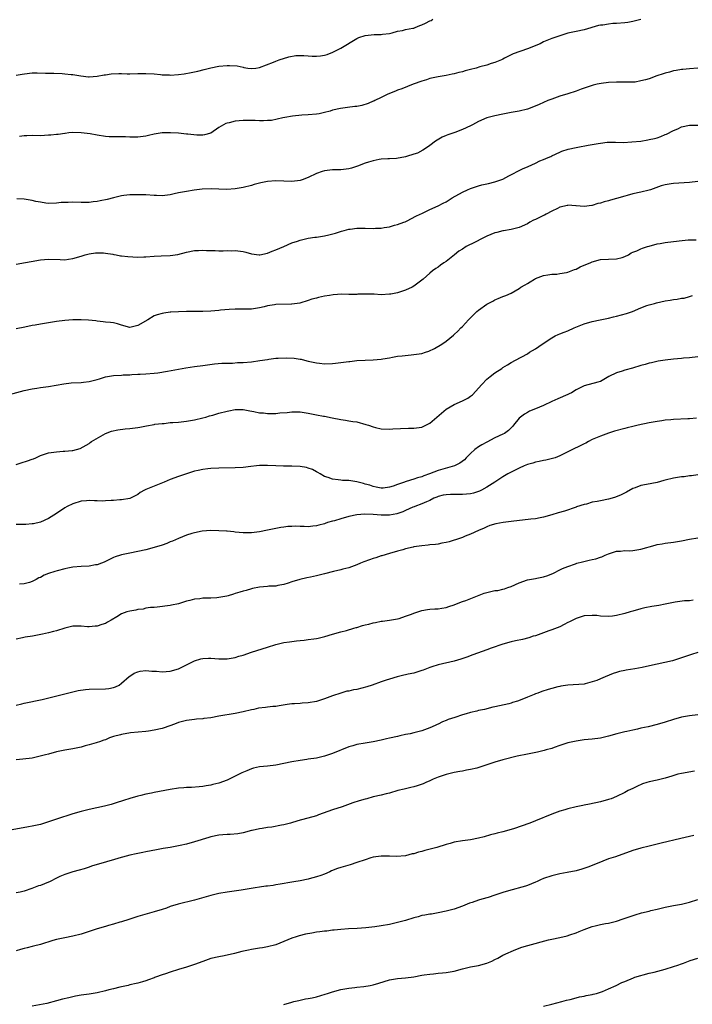
# Model space of a CAD drawing. Units: inches. Extents: x 2637000 to 2640000, y 1503000 to 1506000.
# Drawn here: x 2638678 to 2638844, y 1504852 to 1505095 of the extents above; entities that cross this region are included whole.
import ezdxf

# ---------------------------------------------------------------- set-up
doc = ezdxf.new("R2010")
doc.units = ezdxf.units.IN
doc.header["$MEASUREMENT"] = 0
doc.layers.add('LD26371503_10ft', color=254, linetype='Continuous')

msp = doc.modelspace()

# ---------------------------------------------------------------- linework, layer by layer
at = {"layer": 'LD26371503_10ft'}
for points, elevation in [([(2638677, 1505081.23), (2638678.54, 1505081.46), (2638680.3, 1505081.7), (2638681, 1505081.78), (2638682.19, 1505081.81), (2638684.23, 1505081.77), (2638685, 1505081.71), (2638686.29, 1505081.7), (2638688.38, 1505081.62), (2638689, 1505081.61), (2638690.61, 1505081.39), (2638691, 1505081.38), (2638692.95, 1505081.05), (2638694.87, 1505080.87), (2638695, 1505080.85), (2638697, 1505080.98), (2638698.7, 1505081.3), (2638699, 1505081.32), (2638700.44, 1505081.56), (2638702.36, 1505081.64), (2638703, 1505081.65), (2638704.4, 1505081.6), (2638705, 1505081.6), (2638707, 1505081.62), (2638709, 1505081.68), (2638711, 1505081.58), (2638712.58, 1505081.42), (2638713, 1505081.36), (2638714.7, 1505081.3), (2638715, 1505081.27), (2638717, 1505081.41), (2638718.39, 1505081.61), (2638720.11, 1505081.89), (2638721, 1505082.1), (2638721.76, 1505082.24), (2638723.35, 1505082.65), (2638725, 1505083.07), (2638727, 1505083.42), (2638729, 1505083.61), (2638729.63, 1505083.63), (2638731.52, 1505083.52), (2638733, 1505083.18), (2638733.17, 1505083.17), (2638734.13, 1505083), (2638735, 1505082.88), (2638736.08, 1505083), (2638737, 1505083.14), (2638740.48, 1505084.48), (2638741, 1505084.7), (2638741.84, 1505085), (2638744.24, 1505085.76), (2638745.93, 1505086.07), (2638747, 1505086.12), (2638747.88, 1505086.12), (2638749, 1505086.02), (2638749.95, 1505085.95), (2638751, 1505085.92), (2638751.99, 1505086.01), (2638753, 1505086.17), (2638753.67, 1505086.33), (2638755.08, 1505086.92), (2638757, 1505087.92), (2638761, 1505090.27), (2638761.49, 1505090.51), (2638763, 1505091.04), (2638765.23, 1505091.23), (2638767, 1505091.23), (2638767.31, 1505091.31), (2638769, 1505091.54), (2638769.71, 1505091.71), (2638771, 1505092.1), (2638772.26, 1505092.26), (2638773, 1505092.49), (2638774.81, 1505092.81), (2638775, 1505092.86), (2638775.38, 1505093), (2638776.52, 1505093.48), (2638777, 1505093.63), (2638777.93, 1505094.07), (2638779, 1505094.66), (2638779.26, 1505094.74), (2638779.67, 1505095)], 9240), ([(2638831, 1505094.97), (2638829, 1505094.47), (2638827.75, 1505094.25), (2638827, 1505094.14), (2638825, 1505093.99), (2638824.06, 1505093.94), (2638823, 1505093.84), (2638821.58, 1505093.58), (2638821, 1505093.52), (2638820.56, 1505093.44), (2638817, 1505092.43), (2638815, 1505092.04), (2638813, 1505091.58), (2638811, 1505090.96), (2638809, 1505090.26), (2638807, 1505089.42), (2638806.13, 1505089), (2638803, 1505087.71), (2638799.52, 1505086.48), (2638797.39, 1505085.39), (2638797, 1505085.21), (2638796.6, 1505085), (2638795, 1505084.35), (2638794.11, 1505084.11), (2638793, 1505083.73), (2638791.26, 1505083.26), (2638790.42, 1505083), (2638789, 1505082.62), (2638787.69, 1505082.31), (2638787, 1505082.07), (2638786.09, 1505081.91), (2638785, 1505081.55), (2638784.5, 1505081.5), (2638783, 1505081.12), (2638781, 1505080.82), (2638779, 1505080.39), (2638778.13, 1505080.13), (2638777, 1505079.75), (2638774.84, 1505079), (2638772.11, 1505077.89), (2638771, 1505077.52), (2638770.65, 1505077.35), (2638768.48, 1505076.48), (2638767, 1505075.75), (2638765.38, 1505075), (2638765.13, 1505074.87), (2638765, 1505074.82), (2638763.76, 1505074.24), (2638762.21, 1505073.79), (2638761, 1505073.56), (2638760.51, 1505073.49), (2638758.71, 1505073.29), (2638756.94, 1505073.06), (2638755, 1505072.6), (2638754.39, 1505072.39), (2638753, 1505072.05), (2638751.72, 1505071.72), (2638751, 1505071.61), (2638749, 1505071.45), (2638747.39, 1505071.39), (2638745.13, 1505071.13), (2638743.21, 1505070.79), (2638742.73, 1505070.73), (2638739.91, 1505070.09), (2638739, 1505070.07), (2638737.99, 1505070.01), (2638737, 1505070.02), (2638735.94, 1505070.06), (2638735, 1505070.07), (2638734.04, 1505070.04), (2638733, 1505070.05), (2638732.02, 1505069.98), (2638731, 1505069.88), (2638729.5, 1505069.5), (2638729, 1505069.4), (2638728.69, 1505069.31), (2638728.08, 1505069), (2638727, 1505068.31), (2638725.02, 1505066.98), (2638723.46, 1505066.54), (2638723, 1505066.48), (2638721.53, 1505066.47), (2638719.32, 1505066.68), (2638719, 1505066.74), (2638717, 1505066.92), (2638715.03, 1505067.03), (2638713, 1505067.03), (2638711, 1505066.73), (2638709.63, 1505066.37), (2638709, 1505066.24), (2638707, 1505065.95), (2638706, 1505066), (2638705, 1505065.96), (2638703.94, 1505066.06), (2638703, 1505066.03), (2638701.95, 1505066.05), (2638701, 1505066.02), (2638699.94, 1505066.06), (2638699, 1505066.14), (2638697, 1505066.44), (2638695.23, 1505066.77), (2638693, 1505067.06), (2638691, 1505067.09), (2638690.01, 1505067), (2638689.11, 1505066.89), (2638689, 1505066.89), (2638687.35, 1505066.65), (2638687, 1505066.63), (2638685.53, 1505066.47), (2638685, 1505066.43), (2638683, 1505066.33), (2638681, 1505066.34), (2638679.69, 1505066.31), (2638679, 1505066.33), (2638677.85, 1505066.15)], 9230), ([(2638845, 1505082.95), (2638843, 1505082.82), (2638841.34, 1505082.66), (2638841, 1505082.65), (2638839.64, 1505082.36), (2638839, 1505082.31), (2638838.02, 1505081.98), (2638837, 1505081.77), (2638836.44, 1505081.56), (2638834.93, 1505081.07), (2638833, 1505080.37), (2638832.1, 1505080.1), (2638831, 1505079.81), (2638829.55, 1505079.55), (2638829, 1505079.52), (2638827.48, 1505079.48), (2638827, 1505079.53), (2638825.52, 1505079.52), (2638825, 1505079.55), (2638823, 1505079.42), (2638821.2, 1505079.2), (2638820.23, 1505079), (2638819.25, 1505078.75), (2638819, 1505078.7), (2638816.23, 1505077.77), (2638815, 1505077.29), (2638813, 1505076.64), (2638811, 1505076.05), (2638809, 1505075.35), (2638808.07, 1505075), (2638807, 1505074.54), (2638805.95, 1505074.05), (2638804.55, 1505073.45), (2638803, 1505072.86), (2638801, 1505072.37), (2638799, 1505072.02), (2638797.77, 1505071.77), (2638797, 1505071.64), (2638795, 1505071.24), (2638793, 1505070.74), (2638791, 1505069.86), (2638789.48, 1505069), (2638789, 1505068.75), (2638787, 1505067.83), (2638785.14, 1505067.14), (2638783.43, 1505066.57), (2638783, 1505066.36), (2638782.03, 1505065.97), (2638780.75, 1505065.25), (2638780.37, 1505065), (2638779, 1505063.94), (2638777.69, 1505063), (2638777.27, 1505062.73), (2638775.95, 1505062.05), (2638775, 1505061.74), (2638773.21, 1505061.21), (2638773, 1505061.13), (2638770.75, 1505060.75), (2638769, 1505060.67), (2638768.63, 1505060.63), (2638767, 1505060.55), (2638766.47, 1505060.47), (2638765, 1505060.17), (2638763.84, 1505059.84), (2638763, 1505059.55), (2638761.15, 1505058.85), (2638759.63, 1505058.37), (2638759, 1505058.19), (2638757, 1505057.94), (2638755, 1505057.92), (2638753, 1505057.71), (2638752.45, 1505057.55), (2638751, 1505057.04), (2638749, 1505056.04), (2638747.49, 1505055.49), (2638747, 1505055.29), (2638745, 1505055.06), (2638741, 1505055.18), (2638739, 1505055.03), (2638737.29, 1505054.71), (2638737, 1505054.64), (2638735.69, 1505054.31), (2638735, 1505054.1), (2638733, 1505053.56), (2638731, 1505053.21), (2638728.91, 1505053.09), (2638727, 1505053.13), (2638725.21, 1505053.21), (2638722.86, 1505053.14), (2638720.92, 1505052.92), (2638719, 1505052.6), (2638717, 1505052.24), (2638715.99, 1505051.99), (2638715, 1505051.8), (2638713, 1505051.52), (2638711.59, 1505051.59), (2638711, 1505051.59), (2638709, 1505051.74), (2638707.76, 1505051.76), (2638707, 1505051.8), (2638705, 1505051.75), (2638703.58, 1505051.58), (2638703, 1505051.48), (2638701, 1505050.99), (2638699.42, 1505050.58), (2638697.74, 1505050.26), (2638697, 1505050.1), (2638695.99, 1505050.01), (2638695, 1505049.89), (2638693, 1505049.9), (2638691, 1505049.97), (2638689.87, 1505049.87), (2638689, 1505049.87), (2638688.15, 1505049.85), (2638687, 1505049.67), (2638685, 1505049.65), (2638684.3, 1505049.7), (2638683, 1505049.94), (2638681.89, 1505050.11), (2638681, 1505050.35), (2638679, 1505050.69), (2638677.22, 1505050.78)], 9220), ([(2638677, 1505034.69), (2638683, 1505035.73), (2638685, 1505035.91), (2638687.84, 1505035.84), (2638689, 1505035.78), (2638689.92, 1505035.92), (2638691, 1505036.05), (2638693, 1505036.69), (2638694.03, 1505037), (2638695, 1505037.26), (2638696.55, 1505037.45), (2638697, 1505037.49), (2638698.55, 1505037.45), (2638699, 1505037.41), (2638700.85, 1505037.15), (2638701.09, 1505037.09), (2638701.63, 1505037), (2638702.77, 1505036.77), (2638703, 1505036.76), (2638704.53, 1505036.53), (2638707, 1505036.42), (2638708.52, 1505036.52), (2638709, 1505036.52), (2638711, 1505036.68), (2638712.72, 1505036.72), (2638715, 1505036.8), (2638716.9, 1505037.1), (2638719, 1505037.65), (2638721, 1505038.02), (2638721.96, 1505038.04), (2638723, 1505038.11), (2638723.97, 1505038.03), (2638725, 1505038.04), (2638726.08, 1505038.08), (2638727, 1505037.98), (2638728.06, 1505037.94), (2638729, 1505038.02), (2638730, 1505038), (2638731, 1505038.05), (2638733, 1505037.77), (2638733.62, 1505037.62), (2638735, 1505037.24), (2638736.89, 1505037), (2638736.99, 1505036.99), (2638737.07, 1505037), (2638739, 1505037.41), (2638740.1, 1505037.9), (2638741, 1505038.2), (2638742.95, 1505039), (2638745, 1505039.94), (2638746.36, 1505040.36), (2638747, 1505040.61), (2638748.95, 1505041.05), (2638750.66, 1505041.34), (2638751, 1505041.37), (2638753, 1505041.68), (2638754.11, 1505041.89), (2638755.7, 1505042.3), (2638757.2, 1505042.8), (2638757.85, 1505043), (2638759, 1505043.31), (2638759.33, 1505043.33), (2638761, 1505043.55), (2638761.52, 1505043.52), (2638763, 1505043.54), (2638765, 1505043.5), (2638765.54, 1505043.54), (2638767, 1505043.59), (2638767.73, 1505043.73), (2638769, 1505043.91), (2638770.26, 1505044.26), (2638771, 1505044.43), (2638772.58, 1505045), (2638772.87, 1505045.13), (2638773.37, 1505045.37), (2638775.5, 1505046.5), (2638776.62, 1505047), (2638777, 1505047.2), (2638779, 1505048.17), (2638781, 1505049.06), (2638782.26, 1505049.74), (2638783, 1505050.07), (2638784.49, 1505051), (2638787, 1505052.42), (2638788.28, 1505053), (2638789, 1505053.31), (2638791, 1505053.97), (2638791.78, 1505054.22), (2638793, 1505054.47), (2638793.41, 1505054.59), (2638795, 1505054.94), (2638797, 1505055.66), (2638798.42, 1505056.42), (2638799.55, 1505057), (2638800.46, 1505057.54), (2638801.82, 1505058.18), (2638803.24, 1505058.76), (2638805, 1505059.54), (2638806.11, 1505060.11), (2638807, 1505060.49), (2638808.13, 1505061), (2638808.76, 1505061.24), (2638809, 1505061.39), (2638811, 1505062.24), (2638811.48, 1505062.52), (2638813.08, 1505063), (2638815, 1505063.41), (2638815.48, 1505063.48), (2638817.97, 1505063.97), (2638819, 1505064.14), (2638820.44, 1505064.44), (2638821, 1505064.51), (2638822.7, 1505064.7), (2638823, 1505064.71), (2638824.7, 1505064.7), (2638826.67, 1505064.67), (2638828.78, 1505064.78), (2638830.98, 1505065.02), (2638832.71, 1505065.29), (2638833, 1505065.38), (2638834.38, 1505065.62), (2638835, 1505065.84), (2638835.89, 1505066.11), (2638837, 1505066.59), (2638837.26, 1505066.74), (2638839, 1505067.61), (2638840.06, 1505068.06), (2638841, 1505068.51), (2638843, 1505068.93), (2638845, 1505068.89)], 9210), ([(2638845, 1505055.01), (2638843, 1505054.77), (2638839, 1505054.56), (2638838.44, 1505054.44), (2638837, 1505054.24), (2638836.02, 1505053.98), (2638833.39, 1505053), (2638833, 1505052.88), (2638831, 1505052.41), (2638829, 1505051.99), (2638827.6, 1505051.6), (2638827, 1505051.46), (2638825, 1505050.86), (2638823.52, 1505050.48), (2638823, 1505050.31), (2638821.93, 1505050.07), (2638821, 1505049.72), (2638820.37, 1505049.63), (2638819, 1505049.11), (2638818.89, 1505049.11), (2638817, 1505048.85), (2638815, 1505049.07), (2638814.94, 1505049.06), (2638813, 1505049.18), (2638812.88, 1505049.13), (2638811, 1505048.69), (2638810.43, 1505048.43), (2638809, 1505047.7), (2638807.68, 1505047), (2638807.25, 1505046.75), (2638807, 1505046.65), (2638805, 1505045.66), (2638804.51, 1505045.49), (2638803.61, 1505045), (2638803, 1505044.62), (2638801, 1505043.7), (2638799.33, 1505043.33), (2638799, 1505043.22), (2638797.09, 1505042.91), (2638797, 1505042.91), (2638795.5, 1505042.5), (2638795, 1505042.41), (2638794.01, 1505041.99), (2638793, 1505041.6), (2638791.84, 1505041), (2638790.14, 1505040.14), (2638787.96, 1505039), (2638787, 1505038.37), (2638786.15, 1505037.85), (2638785.05, 1505037), (2638783, 1505035.37), (2638782.39, 1505035), (2638781.58, 1505034.42), (2638781, 1505033.97), (2638780.41, 1505033.59), (2638779.65, 1505033), (2638779, 1505032.46), (2638777.33, 1505031), (2638777, 1505030.74), (2638775.99, 1505030.01), (2638775, 1505029.24), (2638774.61, 1505029), (2638773, 1505028.25), (2638771, 1505027.65), (2638769.33, 1505027.33), (2638769, 1505027.27), (2638767, 1505027.16), (2638765.27, 1505027.27), (2638763.33, 1505027.33), (2638761.25, 1505027.25), (2638761, 1505027.23), (2638759.22, 1505027.22), (2638759, 1505027.21), (2638757.25, 1505027.25), (2638755.12, 1505027.12), (2638754.25, 1505027), (2638753, 1505026.8), (2638751.51, 1505026.49), (2638751, 1505026.34), (2638749.93, 1505026.07), (2638749, 1505025.73), (2638746.9, 1505025.1), (2638745, 1505024.84), (2638744.85, 1505024.85), (2638741, 1505024.73), (2638740.65, 1505024.65), (2638739, 1505024.42), (2638738.18, 1505024.18), (2638737, 1505023.91), (2638735, 1505023.59), (2638733, 1505023.57), (2638731.59, 1505023.59), (2638731, 1505023.58), (2638729.52, 1505023.52), (2638727.34, 1505023.34), (2638727, 1505023.29), (2638725, 1505023.13), (2638723.06, 1505023.06), (2638721, 1505023.06), (2638719, 1505023.04), (2638717, 1505022.96), (2638715.18, 1505022.82), (2638715, 1505022.83), (2638713.41, 1505022.59), (2638713, 1505022.56), (2638711.81, 1505022.19), (2638711, 1505021.92), (2638709.47, 1505021), (2638707, 1505019.59), (2638705, 1505019.12), (2638703, 1505019.65), (2638701.99, 1505019.99), (2638701, 1505020.21), (2638700.31, 1505020.31), (2638699, 1505020.4), (2638698.49, 1505020.49), (2638697, 1505020.62), (2638696.69, 1505020.69), (2638694.88, 1505020.88), (2638693, 1505020.96), (2638691, 1505020.93), (2638689, 1505020.8), (2638687, 1505020.56), (2638685, 1505020.26), (2638683, 1505019.93), (2638681.67, 1505019.66), (2638681, 1505019.56), (2638679.15, 1505019.15), (2638677, 1505018.79)], 9200), ([(2638675.4, 1505002.6), (2638679, 1505003.53), (2638681, 1505003.96), (2638682.12, 1505004.12), (2638683, 1505004.27), (2638685, 1505004.54), (2638686.86, 1505004.86), (2638688.78, 1505005.22), (2638690.57, 1505005.43), (2638693, 1505005.53), (2638693.61, 1505005.61), (2638695, 1505005.75), (2638696.01, 1505005.99), (2638697, 1505006.27), (2638697.53, 1505006.47), (2638699.06, 1505006.94), (2638701, 1505007.27), (2638703, 1505007.37), (2638703.41, 1505007.41), (2638705, 1505007.45), (2638705.5, 1505007.5), (2638707, 1505007.57), (2638707.61, 1505007.61), (2638709, 1505007.65), (2638711, 1505007.79), (2638711.9, 1505007.9), (2638714.29, 1505008.29), (2638717, 1505008.84), (2638718.82, 1505009.18), (2638721, 1505009.5), (2638723, 1505009.73), (2638725.89, 1505010.11), (2638727.73, 1505010.27), (2638730.31, 1505010.31), (2638731.57, 1505010.43), (2638733, 1505010.49), (2638735, 1505010.66), (2638737.09, 1505010.91), (2638739, 1505011.21), (2638739.27, 1505011.27), (2638741, 1505011.5), (2638741.56, 1505011.56), (2638743.64, 1505011.64), (2638745.54, 1505011.54), (2638747, 1505011.29), (2638747.24, 1505011.24), (2638748.09, 1505011), (2638749, 1505010.78), (2638751, 1505010.35), (2638751.74, 1505010.26), (2638753, 1505010.15), (2638755, 1505010.19), (2638755.71, 1505010.29), (2638757, 1505010.42), (2638759, 1505010.7), (2638759.28, 1505010.72), (2638761, 1505010.93), (2638763, 1505011.04), (2638765, 1505011.13), (2638767, 1505011.31), (2638767.38, 1505011.38), (2638769, 1505011.63), (2638769.78, 1505011.78), (2638771, 1505011.98), (2638772.14, 1505012.14), (2638774.35, 1505012.35), (2638775, 1505012.39), (2638777, 1505012.71), (2638777.89, 1505013), (2638778.75, 1505013.25), (2638780.12, 1505013.88), (2638781.95, 1505015), (2638783, 1505015.74), (2638784.84, 1505017.16), (2638785, 1505017.32), (2638785.84, 1505018.16), (2638786.64, 1505019), (2638787, 1505019.35), (2638788.5, 1505021), (2638788.78, 1505021.22), (2638790.59, 1505023), (2638791, 1505023.35), (2638793, 1505024.84), (2638793.31, 1505025), (2638794.46, 1505025.54), (2638795, 1505025.89), (2638795.81, 1505026.19), (2638797, 1505026.73), (2638797.68, 1505027), (2638799, 1505027.57), (2638801, 1505028.7), (2638801.43, 1505029), (2638802.43, 1505029.57), (2638803, 1505029.92), (2638803.7, 1505030.3), (2638804.74, 1505031), (2638805, 1505031.14), (2638807, 1505031.92), (2638808.04, 1505032.04), (2638809, 1505032.23), (2638810.24, 1505032.24), (2638811, 1505032.35), (2638812.62, 1505032.62), (2638813, 1505032.72), (2638813.79, 1505033), (2638814.63, 1505033.37), (2638815, 1505033.48), (2638816, 1505034), (2638817.42, 1505034.58), (2638818.49, 1505035), (2638819, 1505035.26), (2638821, 1505035.81), (2638825, 1505036), (2638826.36, 1505036.36), (2638827, 1505036.57), (2638827.96, 1505037), (2638828.55, 1505037.45), (2638829, 1505037.6), (2638829.98, 1505037.98), (2638831, 1505038.5), (2638831.35, 1505038.65), (2638832.65, 1505039), (2638833, 1505039.12), (2638835, 1505039.65), (2638835.77, 1505039.77), (2638837, 1505039.99), (2638840.45, 1505040.45), (2638842.64, 1505040.64), (2638844.64, 1505040.64)], 9190), ([(2638677, 1504985.33), (2638678.26, 1504985.74), (2638679.8, 1504986.2), (2638681, 1504986.67), (2638681.26, 1504986.74), (2638681.84, 1504987), (2638683, 1504987.58), (2638685, 1504988.22), (2638687, 1504988.49), (2638688.62, 1504988.62), (2638689, 1504988.6), (2638690.8, 1504988.8), (2638691, 1504988.77), (2638692.76, 1504989.24), (2638695, 1504990.54), (2638695.25, 1504990.75), (2638695.59, 1504991), (2638699, 1504992.95), (2638700.49, 1504993.51), (2638702.1, 1504993.9), (2638703.88, 1504994.12), (2638705, 1504994.22), (2638705.73, 1504994.27), (2638707, 1504994.46), (2638707.48, 1504994.52), (2638709.12, 1504994.88), (2638711, 1504995.21), (2638711.23, 1504995.23), (2638713, 1504995.47), (2638713.47, 1504995.47), (2638715, 1504995.64), (2638715.66, 1504995.66), (2638717, 1504995.77), (2638719, 1504995.97), (2638721, 1504996.33), (2638723, 1504996.79), (2638723.77, 1504997), (2638724.69, 1504997.31), (2638725.51, 1504997.51), (2638727, 1504997.97), (2638729, 1504998.48), (2638729.47, 1504998.53), (2638731, 1504998.88), (2638733, 1504998.91), (2638734.58, 1504998.58), (2638735.58, 1504998.42), (2638737, 1504998.09), (2638737.97, 1504998.03), (2638739, 1504997.9), (2638741, 1504997.91), (2638742.04, 1504998.04), (2638743.85, 1504998.15), (2638745, 1504998.33), (2638745.69, 1504998.31), (2638747, 1504998.32), (2638749, 1504997.95), (2638749.8, 1504997.8), (2638751, 1504997.53), (2638752.78, 1504997.22), (2638753, 1504997.2), (2638754.86, 1504996.86), (2638757, 1504996.4), (2638758.21, 1504996.21), (2638759, 1504996.12), (2638759.96, 1504995.96), (2638761, 1504995.81), (2638763.2, 1504995.2), (2638763.85, 1504995), (2638765, 1504994.58), (2638765.56, 1504994.44), (2638767, 1504994.12), (2638769, 1504994.06), (2638769.87, 1504994.13), (2638771.78, 1504994.22), (2638773.75, 1504994.25), (2638775, 1504994.24), (2638777, 1504994.56), (2638777.31, 1504994.69), (2638779, 1504995.55), (2638780.66, 1504997), (2638783.01, 1504999), (2638785, 1505000.08), (2638787, 1505001.01), (2638788.33, 1505001.67), (2638789, 1505002.2), (2638789.48, 1505002.52), (2638791.75, 1505005), (2638793, 1505006.32), (2638793.82, 1505007), (2638795, 1505007.91), (2638796.7, 1505009), (2638797, 1505009.22), (2638798.14, 1505009.86), (2638799, 1505010.43), (2638800.1, 1505011), (2638803, 1505012.63), (2638803.57, 1505013), (2638805, 1505013.86), (2638806.64, 1505015), (2638809, 1505016.55), (2638809.82, 1505017), (2638810.63, 1505017.37), (2638811, 1505017.49), (2638812.06, 1505017.94), (2638813, 1505018.28), (2638814.58, 1505019), (2638817, 1505019.98), (2638819, 1505020.57), (2638820.94, 1505020.94), (2638823, 1505021.38), (2638824.27, 1505021.73), (2638825, 1505021.87), (2638827.48, 1505022.52), (2638828.94, 1505023), (2638831, 1505023.94), (2638832.47, 1505024.47), (2638833, 1505024.68), (2638834.32, 1505025), (2638834.83, 1505025.17), (2638837, 1505025.63), (2638838.2, 1505025.8), (2638839, 1505025.98), (2638839.95, 1505026.05), (2638841, 1505026.27), (2638841.66, 1505026.34), (2638843, 1505026.7), (2638843.22, 1505026.78), (2638843.68, 1505027)], 9180), ([(2638845, 1505011.89), (2638843, 1505011.61), (2638841.49, 1505011.49), (2638841, 1505011.44), (2638839, 1505011.29), (2638837, 1505011.06), (2638835.22, 1505010.78), (2638833.6, 1505010.4), (2638833, 1505010.3), (2638832.06, 1505009.94), (2638831, 1505009.71), (2638828.94, 1505009.06), (2638827, 1505008.57), (2638826.35, 1505008.35), (2638825, 1505007.94), (2638823.09, 1505007), (2638821, 1505005.81), (2638820.38, 1505005.62), (2638817, 1505004.68), (2638815, 1505003.69), (2638813.89, 1505003), (2638813.3, 1505002.7), (2638813, 1505002.56), (2638810.49, 1505001.51), (2638809, 1505000.84), (2638807, 1504999.86), (2638805, 1504999.01), (2638803.56, 1504998.44), (2638803, 1504998.17), (2638802.27, 1504997.73), (2638801.31, 1504997), (2638801, 1504996.73), (2638799.63, 1504995), (2638799.34, 1504994.66), (2638799, 1504994.38), (2638798.32, 1504993.68), (2638797.34, 1504993), (2638797, 1504992.82), (2638795, 1504991.87), (2638793, 1504990.84), (2638791.79, 1504990.21), (2638791, 1504989.7), (2638790.07, 1504989), (2638789, 1504988.03), (2638787.96, 1504987), (2638787.5, 1504986.5), (2638786.34, 1504985.66), (2638785.01, 1504985), (2638782.2, 1504984.2), (2638781, 1504983.84), (2638778.88, 1504983), (2638777.47, 1504982.53), (2638777, 1504982.31), (2638775.94, 1504982.06), (2638775, 1504981.71), (2638773.13, 1504981.13), (2638772.91, 1504981.09), (2638772.72, 1504981), (2638771, 1504980.4), (2638769.97, 1504979.96), (2638769, 1504979.71), (2638767.46, 1504979.46), (2638767, 1504979.48), (2638765.72, 1504979.72), (2638765, 1504979.87), (2638764.21, 1504980.21), (2638763, 1504980.52), (2638762.66, 1504980.66), (2638761, 1504981.06), (2638759, 1504981.36), (2638757.41, 1504981.41), (2638757, 1504981.47), (2638756.41, 1504981.59), (2638755, 1504981.7), (2638753.9, 1504982.1), (2638753, 1504982.39), (2638751.98, 1504983), (2638751.38, 1504983.38), (2638751, 1504983.53), (2638750.06, 1504984.06), (2638749, 1504984.41), (2638748.55, 1504984.55), (2638747, 1504984.83), (2638745, 1504984.94), (2638742.94, 1504984.94), (2638740.99, 1504984.99), (2638739, 1504985.09), (2638737, 1504985.07), (2638736.25, 1504985), (2638734.84, 1504984.84), (2638733, 1504984.61), (2638731, 1504984.47), (2638727, 1504984.39), (2638725, 1504984.32), (2638724.23, 1504984.23), (2638723, 1504984.12), (2638721.84, 1504983.84), (2638721, 1504983.67), (2638717, 1504982.35), (2638715, 1504981.63), (2638713.49, 1504981), (2638711, 1504980.03), (2638709, 1504979.15), (2638708.69, 1504979), (2638707.6, 1504978.4), (2638707, 1504977.97), (2638705, 1504976.99), (2638703, 1504976.6), (2638702.6, 1504976.6), (2638701, 1504976.43), (2638700.42, 1504976.42), (2638699, 1504976.34), (2638698.32, 1504976.32), (2638697, 1504976.37), (2638696.34, 1504976.34), (2638695, 1504976.45), (2638694.37, 1504976.37), (2638693, 1504976.27), (2638691, 1504975.66), (2638689.6, 1504975), (2638689, 1504974.66), (2638687, 1504973.29), (2638685, 1504972.02), (2638683, 1504971.15), (2638681.26, 1504970.74), (2638681, 1504970.73), (2638679.44, 1504970.56), (2638679, 1504970.58), (2638677, 1504970.58)], 9170), ([(2638844.73, 1504996.73), (2638843, 1504996.6), (2638842.59, 1504996.59), (2638839, 1504996.42), (2638838.35, 1504996.35), (2638837, 1504996.24), (2638836.11, 1504996.11), (2638835, 1504995.96), (2638833, 1504995.6), (2638830.28, 1504995), (2638829, 1504994.71), (2638827.64, 1504994.36), (2638827, 1504994.23), (2638824.48, 1504993.52), (2638823, 1504993.01), (2638821, 1504992.3), (2638819.82, 1504991.82), (2638819, 1504991.46), (2638818.11, 1504991), (2638817.4, 1504990.6), (2638817, 1504990.43), (2638816.06, 1504989.94), (2638814.09, 1504989), (2638813, 1504988.44), (2638811, 1504987.45), (2638809.85, 1504987), (2638809.21, 1504986.79), (2638807.57, 1504986.43), (2638807, 1504986.35), (2638805.91, 1504986.09), (2638805, 1504985.94), (2638804.32, 1504985.68), (2638803, 1504985.31), (2638802.22, 1504985), (2638801, 1504984.44), (2638799.82, 1504983.82), (2638799, 1504983.42), (2638798.19, 1504983), (2638797, 1504982.3), (2638794.99, 1504981), (2638793, 1504979.74), (2638791.7, 1504979), (2638791.23, 1504978.77), (2638789.72, 1504978.28), (2638789, 1504978.14), (2638788, 1504978), (2638787, 1504977.95), (2638784.06, 1504977.94), (2638783, 1504977.89), (2638782.26, 1504977.74), (2638781, 1504977.43), (2638780.71, 1504977.29), (2638779.98, 1504977), (2638779, 1504976.5), (2638778.14, 1504976.14), (2638777, 1504975.61), (2638775.28, 1504975), (2638775.09, 1504974.91), (2638774.82, 1504974.82), (2638773, 1504974), (2638772.34, 1504973.66), (2638770.8, 1504973.2), (2638769, 1504972.86), (2638767, 1504972.83), (2638765, 1504972.98), (2638762.93, 1504973.07), (2638761, 1504972.94), (2638759, 1504972.51), (2638757, 1504971.95), (2638755.49, 1504971.49), (2638755, 1504971.36), (2638753.78, 1504971), (2638753.19, 1504970.81), (2638753, 1504970.74), (2638751.6, 1504970.4), (2638751, 1504970.21), (2638750.1, 1504970.1), (2638749, 1504969.98), (2638747.97, 1504970.03), (2638747, 1504970.03), (2638745.9, 1504970.1), (2638745, 1504970.09), (2638743.96, 1504970.04), (2638743, 1504969.93), (2638742.21, 1504969.79), (2638741, 1504969.56), (2638739, 1504969.15), (2638737, 1504968.77), (2638735, 1504968.5), (2638734.51, 1504968.51), (2638733, 1504968.49), (2638731, 1504968.68), (2638730.7, 1504968.7), (2638729, 1504968.89), (2638728.89, 1504968.89), (2638727, 1504969.02), (2638725, 1504969.05), (2638722.88, 1504968.88), (2638721, 1504968.49), (2638720.29, 1504968.29), (2638719, 1504967.89), (2638717, 1504967.11), (2638715.55, 1504966.45), (2638715, 1504966.24), (2638714.12, 1504965.88), (2638713, 1504965.47), (2638711, 1504964.86), (2638709, 1504964.32), (2638707, 1504963.86), (2638705, 1504963.49), (2638703, 1504963.09), (2638702.71, 1504963), (2638701.43, 1504962.57), (2638701, 1504962.39), (2638700.05, 1504961.95), (2638698.73, 1504961.27), (2638698.08, 1504961), (2638697, 1504960.63), (2638696.58, 1504960.58), (2638695, 1504960.31), (2638693, 1504960.2), (2638691, 1504960), (2638689.77, 1504959.77), (2638689, 1504959.6), (2638687.16, 1504959.16), (2638686.59, 1504959), (2638685, 1504958.45), (2638683.95, 1504958.05), (2638683, 1504957.52), (2638682.63, 1504957.37), (2638681.98, 1504957), (2638681, 1504956.5), (2638680.29, 1504956.29), (2638679, 1504955.94), (2638677.84, 1504955.84)], 9160), ([(2638845, 1504982.8), (2638843.46, 1504982.54), (2638843, 1504982.52), (2638841.68, 1504982.32), (2638841, 1504982.26), (2638839, 1504981.96), (2638837, 1504981.48), (2638836.64, 1504981.36), (2638835, 1504980.93), (2638832.38, 1504980.38), (2638831, 1504980.14), (2638829.61, 1504979.61), (2638829, 1504979.44), (2638827.45, 1504978.55), (2638826.16, 1504977.84), (2638824.76, 1504977.24), (2638823.93, 1504977), (2638823, 1504976.75), (2638821, 1504976.39), (2638820.23, 1504976.23), (2638819, 1504976.02), (2638817.59, 1504975.59), (2638817, 1504975.48), (2638815.14, 1504974.86), (2638815, 1504974.8), (2638812.13, 1504973.87), (2638810.58, 1504973.42), (2638809, 1504972.91), (2638807, 1504972.32), (2638806.18, 1504972.18), (2638805, 1504971.96), (2638803.85, 1504971.85), (2638799, 1504971.25), (2638797.06, 1504971.06), (2638795.26, 1504970.74), (2638793.74, 1504970.26), (2638793, 1504969.96), (2638792.32, 1504969.68), (2638791, 1504969.08), (2638789, 1504968.14), (2638787.65, 1504967.65), (2638787, 1504967.35), (2638785.27, 1504966.73), (2638785, 1504966.67), (2638783.72, 1504966.28), (2638783, 1504966.11), (2638781.92, 1504965.92), (2638781, 1504965.74), (2638780.36, 1504965.64), (2638779, 1504965.52), (2638778.55, 1504965.45), (2638777, 1504965.32), (2638775, 1504965.02), (2638774.87, 1504965), (2638773, 1504964.52), (2638772.3, 1504964.3), (2638771, 1504963.98), (2638769, 1504963.42), (2638767.14, 1504962.86), (2638767, 1504962.84), (2638765.64, 1504962.36), (2638765, 1504962.2), (2638764.14, 1504961.86), (2638762.68, 1504961.32), (2638761.89, 1504961), (2638761, 1504960.62), (2638759, 1504959.91), (2638757.54, 1504959.54), (2638757, 1504959.38), (2638755.25, 1504959), (2638753, 1504958.39), (2638751, 1504957.89), (2638749.59, 1504957.59), (2638748.63, 1504957.37), (2638746.9, 1504957), (2638745, 1504956.4), (2638744.09, 1504956.09), (2638743, 1504955.74), (2638741.48, 1504955.48), (2638741, 1504955.37), (2638739.33, 1504955.33), (2638739, 1504955.29), (2638737, 1504955.14), (2638735.26, 1504954.74), (2638735, 1504954.71), (2638733.7, 1504954.3), (2638733, 1504954.13), (2638732.15, 1504953.85), (2638731, 1504953.51), (2638730.59, 1504953.41), (2638729.26, 1504953), (2638728.91, 1504952.91), (2638727, 1504952.58), (2638726.5, 1504952.5), (2638725, 1504952.43), (2638724.36, 1504952.36), (2638723, 1504952.38), (2638722.25, 1504952.25), (2638721, 1504952.16), (2638719.81, 1504951.81), (2638719, 1504951.62), (2638717, 1504950.98), (2638715.34, 1504950.66), (2638715, 1504950.6), (2638711.79, 1504950.21), (2638711, 1504950.13), (2638710.09, 1504950.09), (2638709, 1504949.92), (2638708.28, 1504949.72), (2638707, 1504949.62), (2638706.53, 1504949.47), (2638705, 1504949.22), (2638704.26, 1504949), (2638703, 1504948.54), (2638701.83, 1504947.83), (2638700.4, 1504947), (2638699.54, 1504946.46), (2638699, 1504946.18), (2638698.1, 1504945.9), (2638697, 1504945.52), (2638696.51, 1504945.49), (2638695, 1504945.35), (2638694.63, 1504945.37), (2638693, 1504945.49), (2638692.52, 1504945.48), (2638691, 1504945.48), (2638689, 1504945.04), (2638687, 1504944.39), (2638686.19, 1504944.19), (2638685, 1504943.85), (2638683.52, 1504943.52), (2638681.07, 1504943.07), (2638679.21, 1504942.79), (2638678.62, 1504942.62), (2638677, 1504942.3)], 9150), ([(2638677, 1504926.07), (2638678.39, 1504926.39), (2638679, 1504926.56), (2638683.46, 1504927.46), (2638686.08, 1504928.08), (2638691, 1504929.34), (2638692.34, 1504929.66), (2638694.09, 1504929.91), (2638695, 1504929.99), (2638699, 1504930.05), (2638699.85, 1504930.15), (2638701, 1504930.38), (2638701.47, 1504930.53), (2638702.39, 1504931), (2638703, 1504931.42), (2638704.87, 1504933.13), (2638705, 1504933.22), (2638706.1, 1504933.9), (2638707, 1504934.28), (2638707.58, 1504934.42), (2638709, 1504934.58), (2638710.45, 1504934.45), (2638711, 1504934.45), (2638711.58, 1504934.42), (2638713, 1504934.27), (2638715, 1504934.4), (2638717, 1504934.97), (2638719, 1504936.01), (2638721, 1504936.97), (2638722.54, 1504937.46), (2638723, 1504937.55), (2638724.39, 1504937.61), (2638725, 1504937.6), (2638727, 1504937.42), (2638729, 1504937.43), (2638731, 1504937.78), (2638731.93, 1504938.07), (2638733, 1504938.39), (2638735, 1504939.07), (2638739, 1504940.3), (2638741, 1504940.97), (2638743, 1504941.46), (2638744.35, 1504941.65), (2638745, 1504941.76), (2638746.15, 1504941.85), (2638747, 1504941.97), (2638747.96, 1504942.04), (2638749, 1504942.18), (2638750.41, 1504942.41), (2638751, 1504942.47), (2638751.46, 1504942.54), (2638753.07, 1504942.93), (2638755, 1504943.54), (2638757, 1504944.09), (2638758.43, 1504944.43), (2638760.2, 1504945), (2638760.82, 1504945.18), (2638761, 1504945.21), (2638762.36, 1504945.64), (2638763, 1504945.81), (2638763.97, 1504946.03), (2638765, 1504946.35), (2638765.6, 1504946.4), (2638767, 1504946.73), (2638767.27, 1504946.73), (2638769, 1504946.95), (2638771, 1504947.3), (2638771.39, 1504947.39), (2638773, 1504947.93), (2638774.48, 1504948.48), (2638775, 1504948.7), (2638777, 1504949.38), (2638778.41, 1504949.59), (2638779, 1504949.73), (2638780.23, 1504949.77), (2638781, 1504949.81), (2638781.93, 1504949.93), (2638783, 1504950.12), (2638783.63, 1504950.37), (2638785, 1504950.77), (2638785.16, 1504950.84), (2638787, 1504951.54), (2638787.83, 1504951.83), (2638790.75, 1504953), (2638792.34, 1504953.66), (2638793, 1504953.83), (2638795, 1504954.25), (2638795.69, 1504954.31), (2638797, 1504954.61), (2638797.34, 1504954.66), (2638798.19, 1504955), (2638799, 1504955.29), (2638801, 1504956.2), (2638803, 1504956.93), (2638805, 1504957.27), (2638805.36, 1504957.36), (2638807, 1504957.63), (2638808.04, 1504957.96), (2638809.42, 1504958.58), (2638811, 1504959.39), (2638811.67, 1504959.67), (2638813, 1504960.19), (2638814.89, 1504960.89), (2638815.22, 1504961), (2638816.62, 1504961.38), (2638818.24, 1504961.76), (2638819, 1504961.92), (2638819.88, 1504962.12), (2638821, 1504962.51), (2638821.38, 1504962.62), (2638822.19, 1504963), (2638823, 1504963.34), (2638823.47, 1504963.47), (2638825, 1504963.96), (2638825.99, 1504963.99), (2638827, 1504964.12), (2638828.09, 1504964.09), (2638829, 1504964.15), (2638831, 1504964.43), (2638834.54, 1504965.46), (2638835, 1504965.62), (2638836.2, 1504965.8), (2638837, 1504965.96), (2638839, 1504966.19), (2638841, 1504966.52), (2638843, 1504966.93), (2638845, 1504967.29)], 9140), ([(2638843.88, 1504951.88), (2638843, 1504951.76), (2638841.73, 1504951.73), (2638839.4, 1504951.4), (2638837, 1504950.89), (2638835.4, 1504950.6), (2638833.67, 1504950.33), (2638831.99, 1504950.01), (2638831, 1504949.77), (2638829, 1504949.2), (2638828.36, 1504949), (2638827, 1504948.61), (2638825, 1504948.1), (2638823.97, 1504947.97), (2638823, 1504947.87), (2638821, 1504948), (2638820.1, 1504948.1), (2638819, 1504948.17), (2638817, 1504948.03), (2638815, 1504947.42), (2638814.2, 1504947), (2638813.43, 1504946.57), (2638813, 1504946.38), (2638812.1, 1504945.9), (2638811, 1504945.37), (2638809, 1504944.57), (2638808.32, 1504944.32), (2638807, 1504943.88), (2638805, 1504943.16), (2638804.46, 1504943), (2638803.39, 1504942.61), (2638801.78, 1504942.22), (2638800.11, 1504941.89), (2638799, 1504941.62), (2638797, 1504941.06), (2638794.07, 1504940.07), (2638793, 1504939.67), (2638789.55, 1504938.45), (2638788.1, 1504937.9), (2638786.64, 1504937.36), (2638785, 1504936.89), (2638781, 1504935.98), (2638779.47, 1504935.47), (2638779, 1504935.33), (2638777.34, 1504934.66), (2638777, 1504934.54), (2638775, 1504933.95), (2638773.65, 1504933.65), (2638773, 1504933.53), (2638772.54, 1504933.46), (2638770.94, 1504933.06), (2638769, 1504932.47), (2638768.22, 1504932.22), (2638767, 1504931.8), (2638764.77, 1504931), (2638763.44, 1504930.56), (2638761, 1504929.93), (2638760.19, 1504929.81), (2638759, 1504929.5), (2638758.55, 1504929.45), (2638757, 1504928.99), (2638755, 1504928.36), (2638753, 1504927.62), (2638751, 1504926.95), (2638749, 1504926.6), (2638747.5, 1504926.5), (2638747, 1504926.45), (2638745.6, 1504926.4), (2638745, 1504926.33), (2638743.78, 1504926.22), (2638741.84, 1504925.84), (2638741, 1504925.73), (2638740.31, 1504925.69), (2638739, 1504925.52), (2638738.51, 1504925.49), (2638736.74, 1504925.26), (2638735.58, 1504925), (2638735, 1504924.89), (2638733, 1504924.41), (2638731, 1504923.97), (2638727, 1504923.33), (2638725, 1504922.95), (2638723.28, 1504922.72), (2638723, 1504922.66), (2638721.45, 1504922.55), (2638721, 1504922.49), (2638719.65, 1504922.35), (2638719, 1504922.28), (2638717, 1504921.78), (2638716.44, 1504921.56), (2638715.14, 1504921), (2638713, 1504920.3), (2638711, 1504919.84), (2638709.64, 1504919.64), (2638709, 1504919.56), (2638705.21, 1504919.21), (2638703, 1504918.84), (2638702.76, 1504918.76), (2638701, 1504918.28), (2638700.01, 1504917.99), (2638699, 1504917.52), (2638698.6, 1504917.39), (2638697.56, 1504917), (2638697, 1504916.81), (2638696.76, 1504916.76), (2638695, 1504916.24), (2638694, 1504916), (2638693, 1504915.7), (2638691, 1504915.28), (2638689.04, 1504914.96), (2638687.38, 1504914.62), (2638687, 1504914.54), (2638685, 1504914), (2638684.23, 1504913.77), (2638682.64, 1504913.36), (2638681, 1504913.02), (2638678.7, 1504912.7), (2638677, 1504912.55)], 9130), ([(2638845.02, 1504938.98), (2638843.48, 1504938.52), (2638841, 1504937.7), (2638838.81, 1504937), (2638835, 1504936.14), (2638833.88, 1504935.88), (2638831.33, 1504935.33), (2638829.5, 1504935), (2638827.32, 1504934.68), (2638827, 1504934.59), (2638825.68, 1504934.32), (2638825, 1504934.09), (2638824.14, 1504933.86), (2638822.22, 1504933), (2638821, 1504932.53), (2638820.15, 1504932.15), (2638819, 1504931.75), (2638817.27, 1504931.28), (2638817, 1504931.23), (2638813, 1504930.98), (2638811.26, 1504930.74), (2638811, 1504930.67), (2638810.53, 1504930.53), (2638809, 1504930.15), (2638808.1, 1504929.9), (2638806.6, 1504929.4), (2638805.6, 1504929), (2638805, 1504928.82), (2638804.68, 1504928.68), (2638803, 1504928.04), (2638801.27, 1504927.27), (2638800.57, 1504927), (2638799.33, 1504926.67), (2638799, 1504926.56), (2638798.4, 1504926.4), (2638796.1, 1504925.9), (2638795, 1504925.62), (2638794.49, 1504925.51), (2638792.47, 1504925), (2638791, 1504924.7), (2638790.59, 1504924.59), (2638789, 1504924.24), (2638787.9, 1504923.9), (2638787, 1504923.68), (2638785.11, 1504923), (2638783.52, 1504922.48), (2638783, 1504922.26), (2638782.07, 1504921.93), (2638781, 1504921.36), (2638780.74, 1504921.26), (2638780.26, 1504921), (2638779, 1504920.46), (2638777, 1504919.75), (2638775, 1504919.22), (2638774.11, 1504919), (2638773, 1504918.79), (2638771.55, 1504918.45), (2638771, 1504918.35), (2638769, 1504917.87), (2638768.29, 1504917.71), (2638767, 1504917.38), (2638765, 1504916.97), (2638763, 1504916.68), (2638761, 1504916.31), (2638760.01, 1504916.01), (2638759, 1504915.75), (2638755, 1504914.17), (2638753, 1504913.49), (2638751, 1504913.02), (2638749, 1504912.72), (2638748.65, 1504912.65), (2638747, 1504912.41), (2638745, 1504912.06), (2638743, 1504911.65), (2638741, 1504911.27), (2638739, 1504911.02), (2638737, 1504910.81), (2638735.51, 1504910.49), (2638735, 1504910.36), (2638733.9, 1504909.9), (2638732.6, 1504909.4), (2638731, 1504908.55), (2638729, 1504907.6), (2638727, 1504906.85), (2638725.5, 1504906.5), (2638725, 1504906.34), (2638723.85, 1504906.15), (2638723, 1504905.98), (2638722.12, 1504905.88), (2638720.27, 1504905.73), (2638719, 1504905.72), (2638718.35, 1504905.65), (2638717, 1504905.58), (2638715, 1504905.27), (2638713.62, 1504905), (2638711, 1504904.51), (2638710.36, 1504904.36), (2638709, 1504904.09), (2638707.77, 1504903.77), (2638707, 1504903.59), (2638705, 1504903.03), (2638703.45, 1504902.55), (2638703, 1504902.39), (2638702.12, 1504902.12), (2638700.41, 1504901.59), (2638698.81, 1504901.19), (2638695, 1504900.36), (2638693, 1504899.84), (2638691, 1504899.24), (2638687, 1504897.96), (2638686.26, 1504897.74), (2638685, 1504897.31), (2638684.75, 1504897.25), (2638683, 1504896.67), (2638682.59, 1504896.59), (2638681, 1504896.21), (2638680.06, 1504896.06), (2638675.15, 1504895.15)], 9120), ([(2638845, 1504923.64), (2638843, 1504923.43), (2638841, 1504923.09), (2638839, 1504922.54), (2638837, 1504921.89), (2638835, 1504921.31), (2638832.74, 1504920.74), (2638831, 1504920.35), (2638830.13, 1504920.13), (2638829, 1504919.89), (2638827.53, 1504919.53), (2638827, 1504919.43), (2638825.06, 1504918.94), (2638823, 1504918.38), (2638821, 1504917.93), (2638819, 1504917.68), (2638817, 1504917.48), (2638815, 1504917.19), (2638813, 1504916.75), (2638811, 1504916.12), (2638809.65, 1504915.65), (2638809, 1504915.4), (2638807.68, 1504915), (2638807.15, 1504914.85), (2638805.52, 1504914.48), (2638803.86, 1504914.14), (2638803, 1504913.98), (2638800.53, 1504913.47), (2638797, 1504912.58), (2638795, 1504912.03), (2638792.03, 1504911), (2638791.26, 1504910.74), (2638790.54, 1504910.54), (2638789, 1504910.15), (2638788, 1504910), (2638787, 1504909.77), (2638786.33, 1504909.67), (2638785, 1504909.43), (2638784.66, 1504909.34), (2638783, 1504908.99), (2638781, 1504908.28), (2638779.78, 1504907.78), (2638779, 1504907.42), (2638777.98, 1504907), (2638777.32, 1504906.68), (2638775.85, 1504906.15), (2638775, 1504905.88), (2638774.26, 1504905.74), (2638773, 1504905.44), (2638772.62, 1504905.38), (2638771.05, 1504905), (2638769, 1504904.4), (2638768.21, 1504904.21), (2638767, 1504903.89), (2638765, 1504903.44), (2638763.42, 1504903), (2638763, 1504902.9), (2638761.53, 1504902.47), (2638760.02, 1504901.98), (2638757.34, 1504901), (2638755, 1504900.25), (2638751.56, 1504899), (2638751, 1504898.81), (2638746.43, 1504897.57), (2638744.66, 1504897), (2638743, 1504896.57), (2638742.44, 1504896.44), (2638740.02, 1504896.02), (2638739, 1504895.91), (2638737.67, 1504895.67), (2638737, 1504895.61), (2638735.16, 1504895.16), (2638735, 1504895.13), (2638733, 1504894.59), (2638731.64, 1504894.36), (2638729.8, 1504894.2), (2638729, 1504894.21), (2638727.92, 1504894.08), (2638727, 1504894.03), (2638725, 1504893.6), (2638724.53, 1504893.47), (2638721, 1504892.33), (2638719, 1504891.81), (2638717.45, 1504891.45), (2638715, 1504891), (2638713.26, 1504890.74), (2638711.57, 1504890.43), (2638709, 1504889.9), (2638708.23, 1504889.77), (2638706.56, 1504889.44), (2638705, 1504889.1), (2638702.36, 1504888.36), (2638701, 1504887.9), (2638699.53, 1504887.53), (2638699, 1504887.36), (2638697, 1504886.81), (2638695.61, 1504886.39), (2638695, 1504886.16), (2638693.76, 1504885.76), (2638692.58, 1504885.42), (2638691, 1504885.02), (2638689, 1504884.35), (2638687.8, 1504883.8), (2638687, 1504883.42), (2638685.41, 1504882.59), (2638683.99, 1504882.01), (2638683, 1504881.65), (2638682.5, 1504881.5), (2638680.9, 1504880.9), (2638679, 1504880.25), (2638677.98, 1504879.98), (2638677, 1504879.77)], 9110), ([(2638844.2, 1504909.8), (2638841, 1504909.21), (2638840.12, 1504909), (2638838.58, 1504908.58), (2638837, 1504908.08), (2638835, 1504907.58), (2638833, 1504907.15), (2638832.42, 1504907), (2638831.35, 1504906.65), (2638829.97, 1504906.03), (2638829, 1504905.55), (2638827.89, 1504905), (2638827, 1504904.49), (2638825, 1504903.51), (2638823.65, 1504903), (2638823, 1504902.79), (2638821, 1504902.24), (2638818.36, 1504901.64), (2638817, 1504901.41), (2638816.68, 1504901.32), (2638815, 1504900.98), (2638813, 1504900.5), (2638812.28, 1504900.28), (2638811, 1504899.91), (2638809, 1504899.18), (2638805, 1504897.54), (2638803.62, 1504897), (2638799.61, 1504895.61), (2638797, 1504894.8), (2638795.53, 1504894.47), (2638795, 1504894.31), (2638793.93, 1504894.07), (2638792.37, 1504893.63), (2638791, 1504893.28), (2638789, 1504892.9), (2638787, 1504892.63), (2638785, 1504892.26), (2638783.95, 1504891.95), (2638783, 1504891.72), (2638780.72, 1504891), (2638777.75, 1504890.25), (2638777, 1504890.03), (2638776.17, 1504889.83), (2638775, 1504889.44), (2638774.62, 1504889.38), (2638773, 1504888.96), (2638770.78, 1504888.78), (2638769, 1504888.84), (2638767, 1504888.87), (2638765, 1504888.58), (2638764.42, 1504888.42), (2638763, 1504887.97), (2638761, 1504887.25), (2638759.3, 1504886.7), (2638757, 1504886.08), (2638756.19, 1504885.81), (2638754.77, 1504885.23), (2638754.29, 1504885), (2638753, 1504884.44), (2638752.11, 1504884.11), (2638751, 1504883.73), (2638749.25, 1504883.25), (2638749, 1504883.2), (2638747, 1504882.8), (2638745.45, 1504882.55), (2638745, 1504882.45), (2638742.09, 1504881.91), (2638741, 1504881.76), (2638740.35, 1504881.65), (2638739, 1504881.49), (2638738.58, 1504881.42), (2638737, 1504881.19), (2638735.92, 1504881), (2638733, 1504880.53), (2638732.47, 1504880.47), (2638729, 1504879.99), (2638727, 1504879.63), (2638725, 1504879.14), (2638721, 1504877.96), (2638716.98, 1504877.02), (2638715, 1504876.4), (2638714.06, 1504876.06), (2638713, 1504875.71), (2638711, 1504875.11), (2638709.34, 1504874.66), (2638707, 1504873.97), (2638706.29, 1504873.71), (2638705, 1504873.33), (2638704.77, 1504873.23), (2638703, 1504872.69), (2638702.58, 1504872.58), (2638701, 1504872.07), (2638699.75, 1504871.75), (2638699, 1504871.52), (2638697, 1504870.95), (2638693, 1504869.61), (2638691, 1504869.12), (2638689, 1504868.76), (2638687, 1504868.32), (2638686.04, 1504868.04), (2638683, 1504867.11), (2638681.32, 1504866.68), (2638681, 1504866.57), (2638679.71, 1504866.29), (2638679, 1504866.06), (2638678.13, 1504865.87), (2638677, 1504865.52)], 9100), ([(2638844.07, 1504893.93), (2638840.83, 1504893.17), (2638836.01, 1504892.01), (2638835, 1504891.79), (2638833, 1504891.33), (2638831, 1504890.82), (2638829, 1504890.24), (2638824.7, 1504888.7), (2638823, 1504888.15), (2638821.61, 1504887.61), (2638821, 1504887.4), (2638817.9, 1504886.1), (2638816.39, 1504885.61), (2638815, 1504885.25), (2638812.81, 1504884.81), (2638811, 1504884.49), (2638809, 1504884.03), (2638807, 1504883.34), (2638806.23, 1504883), (2638805.41, 1504882.59), (2638805, 1504882.43), (2638804, 1504882), (2638803, 1504881.63), (2638802.52, 1504881.48), (2638798.32, 1504880.32), (2638797, 1504879.91), (2638795, 1504879.22), (2638793.33, 1504878.67), (2638791.77, 1504878.23), (2638791, 1504877.98), (2638789.43, 1504877.43), (2638788.77, 1504877.23), (2638787, 1504876.49), (2638785, 1504875.8), (2638783, 1504875.26), (2638781, 1504874.84), (2638779.42, 1504874.58), (2638779, 1504874.53), (2638777.71, 1504874.29), (2638777, 1504874.19), (2638776.07, 1504873.93), (2638775, 1504873.66), (2638773, 1504873.03), (2638771, 1504872.46), (2638769, 1504872), (2638767, 1504871.66), (2638765.45, 1504871.45), (2638763.2, 1504871.2), (2638761.05, 1504871.05), (2638758.96, 1504870.96), (2638757, 1504870.81), (2638755.41, 1504870.59), (2638755, 1504870.58), (2638753.62, 1504870.38), (2638753, 1504870.35), (2638751.82, 1504870.18), (2638751, 1504870.1), (2638749.9, 1504869.9), (2638748.36, 1504869.64), (2638746.77, 1504869.23), (2638746.04, 1504869), (2638745, 1504868.64), (2638743, 1504867.8), (2638741, 1504866.99), (2638739, 1504866.47), (2638737.71, 1504866.29), (2638737, 1504866.16), (2638735.97, 1504866.03), (2638735, 1504865.87), (2638734.28, 1504865.72), (2638732.66, 1504865.34), (2638730.85, 1504864.85), (2638728.31, 1504864.31), (2638727, 1504864.08), (2638725, 1504863.6), (2638723, 1504862.9), (2638721, 1504862.18), (2638719, 1504861.53), (2638717, 1504860.93), (2638715, 1504860.3), (2638713.85, 1504859.85), (2638713, 1504859.59), (2638711.32, 1504859), (2638711.09, 1504858.91), (2638711, 1504858.87), (2638709.61, 1504858.39), (2638709, 1504858.13), (2638708.14, 1504857.86), (2638707, 1504857.56), (2638706.57, 1504857.43), (2638705, 1504857.11), (2638704.6, 1504857), (2638702.58, 1504856.58), (2638701, 1504856.16), (2638699.88, 1504855.88), (2638699, 1504855.63), (2638697, 1504855.19), (2638695, 1504854.85), (2638693, 1504854.56), (2638691.67, 1504854.33), (2638691, 1504854.19), (2638690.02, 1504853.98), (2638688.42, 1504853.58), (2638687, 1504853.18), (2638684.57, 1504852.57), (2638681, 1504851.92)], 9090), ([(2638743, 1504852.33), (2638745, 1504852.91), (2638745.43, 1504853), (2638746.68, 1504853.32), (2638748.33, 1504853.67), (2638749, 1504853.77), (2638749.96, 1504853.96), (2638751, 1504854.2), (2638753.19, 1504854.81), (2638753.72, 1504855), (2638755, 1504855.4), (2638757, 1504855.98), (2638759, 1504856.36), (2638760.48, 1504856.48), (2638761, 1504856.55), (2638762.7, 1504856.7), (2638764.3, 1504857), (2638765, 1504857.14), (2638766.41, 1504857.59), (2638769, 1504858.35), (2638769.54, 1504858.46), (2638771, 1504858.69), (2638773, 1504858.86), (2638775, 1504859.12), (2638777, 1504859.51), (2638777.58, 1504859.58), (2638779, 1504859.81), (2638779.86, 1504859.86), (2638781, 1504859.99), (2638782.07, 1504860.07), (2638783, 1504860.16), (2638785, 1504860.51), (2638787, 1504861.05), (2638789, 1504861.55), (2638791, 1504861.93), (2638793, 1504862.47), (2638794.22, 1504863), (2638795, 1504863.37), (2638795.74, 1504863.74), (2638797, 1504864.41), (2638798.3, 1504865), (2638799, 1504865.34), (2638800.17, 1504865.83), (2638801.61, 1504866.39), (2638803.13, 1504866.87), (2638808.22, 1504868.22), (2638809, 1504868.41), (2638811, 1504868.83), (2638812.78, 1504869.22), (2638813.46, 1504869.46), (2638815, 1504869.97), (2638815.75, 1504870.25), (2638817, 1504870.8), (2638819, 1504871.51), (2638819.68, 1504871.68), (2638821, 1504871.98), (2638822.23, 1504872.23), (2638823, 1504872.35), (2638825, 1504872.86), (2638826.6, 1504873.4), (2638828.07, 1504873.93), (2638829.58, 1504874.42), (2638831.15, 1504874.85), (2638833, 1504875.33), (2638833.42, 1504875.42), (2638835, 1504875.82), (2638836.02, 1504876.02), (2638837, 1504876.26), (2638838.58, 1504876.58), (2638839, 1504876.68), (2638841, 1504877.05), (2638843, 1504877.48), (2638845, 1504878.14)], 9080), ([(2638807, 1504851.9), (2638809, 1504852.41), (2638811.54, 1504853), (2638812.67, 1504853.33), (2638813.55, 1504853.55), (2638815, 1504853.94), (2638815.85, 1504854.15), (2638817, 1504854.37), (2638817.51, 1504854.49), (2638819, 1504854.76), (2638819.19, 1504854.81), (2638820.03, 1504855), (2638821, 1504855.31), (2638821.52, 1504855.52), (2638823, 1504856.14), (2638824.89, 1504857), (2638826.31, 1504857.69), (2638827, 1504858), (2638829.14, 1504858.86), (2638829.52, 1504859), (2638831, 1504859.46), (2638831.58, 1504859.58), (2638833, 1504860.01), (2638834.28, 1504860.28), (2638837, 1504861.02), (2638839, 1504861.65), (2638840.05, 1504861.95), (2638841, 1504862.35), (2638841.52, 1504862.48), (2638842.73, 1504863), (2638843.14, 1504863.14), (2638845, 1504863.72)], 9070)]:
    msp.add_lwpolyline(points, dxfattribs=dict(at, elevation=elevation))

doc.saveas('drawing.dxf')
